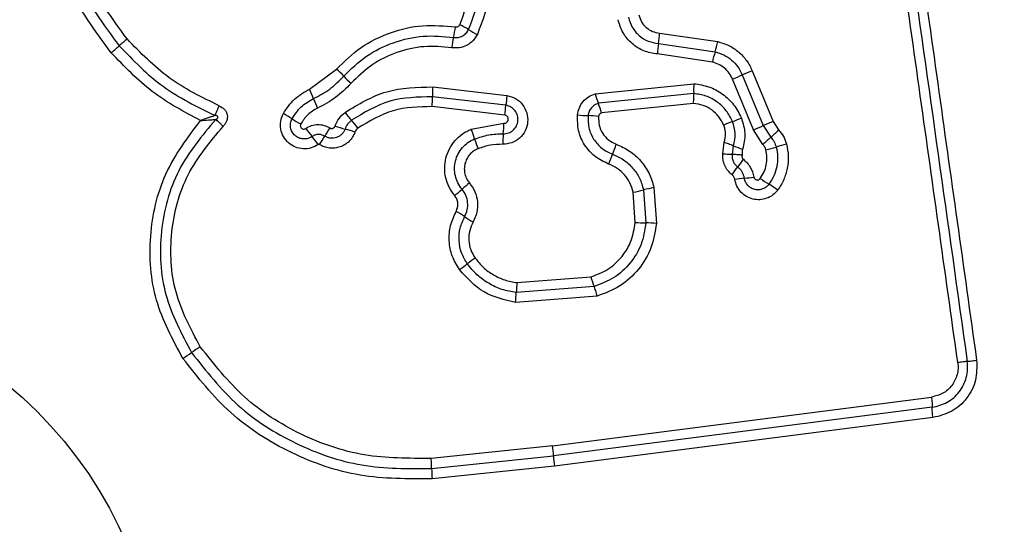
# Model space of a CAD drawing. Units: millimetres. Extents: x 19017 to 24409, y 35684 to 42985.
# Drawn here: x 22473 to 22503, y 37247 to 37263 of the extents above; entities that cross this region are included whole.
import ezdxf

# ---------------------------------------------------------------- set-up
doc = ezdxf.new("R2010")
doc.units = ezdxf.units.MM
doc.header["$LTSCALE"] = 200
doc.layers.add('OTWORY_MONTAŻOWE', color=1, linetype='Continuous')

msp = doc.modelspace()

# ---------------------------------------------------------------- linework, layer by layer
at = {"color": 7, "linetype": 'Continuous', "lineweight": 25}
for p, q in [((22492.902, 37262.13), (22494.683, 37261.867)), ((22492.869, 37261.808), (22494.6, 37261.553)), ((22494.517, 37261.24), (22492.836, 37261.488)), ((22482.181, 37260.411), (22483.007, 37261.025)), ((22495.772, 37259.166), (22495.132, 37260.718)), ((22495.434, 37260.846), (22496.075, 37259.292)), ((22495.737, 37260.973), (22496.378, 37259.419)), ((22485.957, 37260.476), (22488.229, 37260.215)), ((22490.927, 37260.266), (22493.951, 37260.577)), ((22488.194, 37259.917), (22485.947, 37260.175)), ((22493.946, 37260.276), (22491.026, 37259.976)), ((22488.159, 37259.618), (22485.937, 37259.874)), ((22493.941, 37259.974), (22491.125, 37259.685)), ((22487.133, 37259.183), (22488.134, 37259.363)), ((22496.075, 37259.292), (22496.306, 37258.936)), ((22496.378, 37259.419), (22496.546, 37259.16)), ((22496.066, 37258.713), (22495.772, 37259.166)), ((22494.836, 37258.429), (22494.883, 37258.783)), ((22495.133, 37258.413), (22495.164, 37258.676)), ((22492.728, 37257.395), (22492.805, 37256.298)), ((22492.156, 37256.328), (22492.091, 37257.253)), ((22492.409, 37257.324), (22492.48, 37256.313)), ((22488.535, 37254.483), (22490.799, 37254.66)), ((22490.994, 37254.072), (22488.489, 37253.876)), ((22490.896, 37254.366), (22488.512, 37254.18)), ((22489.625, 37249.488), (22501.225, 37250.978)), ((22501.247, 37250.664), (22489.653, 37249.174)), ((22501.269, 37250.35), (22489.68, 37248.861)), ((22489.625, 37249.488), (22485.908, 37249.101)), ((22485.922, 37248.786), (22489.653, 37249.174)), ((22489.68, 37248.861), (22485.936, 37248.471))]:
    msp.add_line(p, q, dxfattribs=at)
msp.add_circle((22464.756, 37241.45), 12.85, dxfattribs=at)
for centre, radius, start, end in [((22481.808, 37263.068), 4.902, 347.3773, 351.1641), ((22485.627, 37259.976), 2.67, 57.7317, 64.3288), ((22488.477, 37264.489), 2.667, 237.7288, 244.3167), ((22483.931, 37253.345), 11.305, 130.4401, 132.0776), ((22491.371, 37260.926), 4.897, 167.3761, 171.1566), ((22489.582, 37262.305), 3.324, 351.4042, 356.9797), ((22468.787, 37270.118), 11.294, 310.4434, 312.0782), ((22496.152, 37261.312), 3.321, 171.4024, 176.9686), ((22491.096, 37262.647), 3.671, 342.6608, 347.7357), ((22498.101, 37260.46), 3.667, 162.6593, 167.7255), ((22481.034, 37258.771), 2.996, 42.8218, 48.8002), ((22485.426, 37262.841), 2.993, 222.8193, 228.789), ((22489.513, 37274.495), 14.878, 292.1879, 293.4503), ((22501.36, 37247.185), 14.89, 112.1853, 113.4499), ((22478.981, 37258.892), 3.542, 20.254, 25.3935), ((22489.567, 37260.203), 3.62, 175.6687, 180.4336), ((22496.517, 37260.384), 2.574, 175.7195, 182.42), ((22485.623, 37261.343), 3.538, 200.2522, 205.3836), ((22482.322, 37260.148), 3.626, 355.6602, 0.4312), ((22491.681, 37259.658), 3.496, 170.8457, 175.7636), ((22493.345, 37260.932), 2.508, 195.3975, 202.4056), ((22484.702, 37260.175), 3.502, 350.8369, 355.7611), ((22488.704, 37259.018), 2.512, 15.3846, 22.4024), ((22479.849, 37256.791), 3.255, 56.4338, 61.8869), ((22483.446, 37262.212), 3.251, 236.4314, 241.8768), ((22485.753, 37261.504), 3.068, 216.0554, 221.8537), ((22490.853, 37263.936), 4.339, 263.8696, 268.1384), ((22490.571, 37255.259), 4.343, 83.8611, 88.1371), ((22490.517, 37271.381), 12.824, 291.1066, 292.4101), ((22484.716, 37261.046), 3.223, 214.8241, 220.3359), ((22493.14, 37252.623), 12.262, 147.4416, 148.8354), ((22484.207, 37262.795), 3.727, 250.5589, 255.4453), ((22481.179, 37257.407), 3.072, 36.0445, 41.8513), ((22484.331, 37259.409), 3.803, 354.4711, 359.3161), ((22499.761, 37247.433), 12.846, 111.1073, 112.4124), ((22488.064, 37278.011), 20.361, 292.246, 293.1684), ((22504.092, 37240.558), 20.377, 112.2441, 113.1682), ((22479.8, 37256.872), 3.227, 34.8138, 40.3336), ((22472.138, 37265.325), 12.282, 327.4392, 328.8347), ((22482.332, 37255.576), 3.731, 70.5494, 75.4435), ((22484.304, 37258.02), 3.058, 16.4083, 22.3476), ((22491.898, 37258.676), 3.799, 174.4695, 179.3066), ((22503.137, 37251.36), 10.201, 132.0405, 133.8799), ((22489.469, 37266.519), 10.21, 312.041, 313.8836), ((22490.168, 37259.746), 3.055, 196.4061, 202.3362), ((22487.197, 37260.259), 4.64, 336.6371, 340.644), ((22496.274, 37261.166), 2.726, 245.9554, 252.2458), ((22493.58, 37268.805), 10.572, 284.099, 285.874), ((22499.366, 37248.459), 10.581, 104.0954, 105.8735), ((22495.713, 37256.58), 4.636, 156.6359, 160.636), ((22491.379, 37260.689), 4.732, 322.2079, 325.7764), ((22499.198, 37255.37), 4.724, 142.2141, 145.7784), ((22494.875, 37263.483), 5.836, 276.1233, 279.0013), ((22507.843, 37232.952), 32.18, 130.1827, 130.7109), ((22494.596, 37248.293), 9.292, 101.5982, 103.6118), ((22496.121, 37251.867), 5.846, 96.1249, 99.0062), ((22497.64, 37259.859), 2.74, 232.8472, 239.5374), ((22494.86, 37255.133), 2.743, 52.8341, 59.5352), ((22465.83, 37281.778), 32.233, 310.1818, 310.7106), ((22490.224, 37266.347), 9.284, 281.6022, 283.6123), ((22485.144, 37253.92), 3.143, 55.3129, 60.9038), ((22488.719, 37259.086), 3.139, 235.3103, 240.8935), ((22492.567, 37261.706), 5.394, 265.6329, 269.0777), ((22492.393, 37250.915), 5.399, 85.626, 89.0767), ((22466.513, 37282.975), 34.635, 305.8001, 306.2933), ((22507.482, 37227.189), 34.579, 125.801, 126.2936), ((22491.846, 37254.083), 3.335, 173.1153, 178.3354), ((22493.434, 37255.374), 2.73, 195.158, 201.6533), ((22485.173, 37254.277), 3.34, 353.1058, 358.333), ((22442.767, 37305.28), 63.91, 303.78502, 304.07211), ((22514.413, 37199.348), 63.976, 123.78445, 124.07202), ((22486.451, 37249.051), 3.204, 2.1906, 7.8292), ((22492.851, 37249.296), 3.2, 182.1885, 187.8185), ((22489.729, 37248.802), 3.807, 180.2466, 184.9857)]:
    msp.add_arc(centre, radius, start, end, dxfattribs=at)
for points, knots in [([(22502.032, 37252.034), (22501.637, 37254.845), (22500.845, 37260.477), (22499.658, 37268.918), (22498.868, 37274.535), (22498.473, 37277.344)], [0, 0, 0, 0, 0.332578, 0.666198, 1, 1, 1, 1]), ([(22499.052, 37277.385), (22499.44, 37274.634), (22500.228, 37269.046), (22501.413, 37260.616), (22502.21, 37254.938), (22502.607, 37252.108)], [0, 0, 0, 0, 0.327374, 0.664814, 1, 1, 1, 1]), ([(22476.113, 37261.523), (22475.619, 37262.199), (22474.63, 37263.551), (22473.903, 37265.983), (22473.806, 37268.495), (22474.392, 37270.943), (22475.602, 37273.148), (22477.356, 37274.941), (22479.521, 37276.252), (22481.156, 37276.591), (22481.974, 37276.761)], [0, 0, 0, 0, 0.124978, 0.2499754, 0.3749904, 0.5000076, 0.625026, 0.7500443, 0.8750613, 1, 1, 1, 1]), ([(22482.024, 37276.472), (22481.229, 37276.307), (22479.645, 37275.977), (22477.553, 37274.706), (22475.861, 37272.975), (22474.692, 37270.846), (22474.125, 37268.479), (22474.218, 37266.052), (22474.92, 37263.7), (22475.876, 37262.391), (22476.355, 37261.736)], [0, 0, 0, 0, 0.125595, 0.250386, 0.375055, 0.499954, 0.624961, 0.749922, 0.874683, 1, 1, 1, 1]), ([(22476.598, 37261.949), (22476.137, 37262.58), (22475.214, 37263.843), (22474.534, 37266.115), (22474.445, 37268.461), (22474.992, 37270.748), (22476.123, 37272.807), (22477.762, 37274.481), (22479.784, 37275.706), (22481.311, 37276.023), (22482.075, 37276.182)], [0, 0, 0, 0, 0.124943, 0.249959, 0.374979, 0.500001, 0.625025, 0.750048, 0.875069, 1, 1, 1, 1]), ([(22487.053, 37262.234), (22487.202, 37262.626), (22487.502, 37263.409), (22487.377, 37264.24), (22487.314, 37264.655)], [0, 0, 0, 0, 0.500257, 1, 1, 1, 1]), ([(22487.605, 37264.715), (22487.673, 37264.263), (22487.808, 37263.361), (22487.483, 37262.51), (22487.321, 37262.086)], [0, 0, 0, 0, 0.501069, 1, 1, 1, 1]), ([(22486.784, 37262.383), (22486.921, 37262.741), (22487.194, 37263.456), (22487.08, 37264.215), (22487.023, 37264.595)], [0, 0, 0, 0, 0.49997, 1, 1, 1, 1]), ([(22492.836, 37261.488), (22492.694, 37261.51), (22492.411, 37261.556), (22492.044, 37261.793), (22491.758, 37262.125), (22491.674, 37262.4), (22491.631, 37262.538)], [0, 0, 0, 0, 0.2501391, 0.4999443, 0.7498156, 1, 1, 1, 1]), ([(22491.949, 37262.61), (22491.982, 37262.505), (22492.046, 37262.295), (22492.264, 37262.041), (22492.545, 37261.861), (22492.761, 37261.826), (22492.869, 37261.808)], [0, 0, 0, 0, 0.249978, 0.500154, 0.750283, 1, 1, 1, 1]), ([(22492.268, 37262.682), (22492.29, 37262.609), (22492.335, 37262.465), (22492.485, 37262.29), (22492.678, 37262.166), (22492.827, 37262.142), (22492.902, 37262.13)], [0, 0, 0, 0, 0.249881, 0.499912, 0.74995, 1, 1, 1, 1]), ([(22483.007, 37261.025), (22483.249, 37261.26), (22483.732, 37261.73), (22484.65, 37262.173), (22485.643, 37262.407), (22486.316, 37262.345), (22486.652, 37262.315)], [0, 0, 0, 0, 0.249922, 0.499981, 0.750038, 1, 1, 1, 1]), ([(22486.592, 37261.996), (22486.639, 37261.993), (22486.733, 37261.987), (22486.865, 37262.034), (22486.98, 37262.115), (22487.028, 37262.194), (22487.053, 37262.234)], [0, 0, 0, 0, 0.253651, 0.501873, 0.749375, 1, 1, 1, 1]), ([(22486.652, 37262.315), (22486.666, 37262.314), (22486.693, 37262.313), (22486.73, 37262.326), (22486.763, 37262.348), (22486.777, 37262.371), (22486.784, 37262.383)], [0, 0, 0, 0, 0.260953, 0.50253, 0.736339, 1, 1, 1, 1]), ([(22479.417, 37259.901), (22478.887, 37260.16), (22477.828, 37260.678), (22477.008, 37261.525), (22476.598, 37261.949)], [0, 0, 0, 0, 0.500024, 1, 1, 1, 1]), ([(22483.231, 37260.807), (22483.454, 37261.024), (22483.9, 37261.457), (22484.746, 37261.866), (22485.662, 37262.081), (22486.282, 37262.025), (22486.592, 37261.996)], [0, 0, 0, 0, 0.249805, 0.500115, 0.750391, 1, 1, 1, 1]), ([(22487.321, 37262.086), (22487.279, 37262.018), (22487.197, 37261.882), (22486.999, 37261.742), (22486.771, 37261.662), (22486.611, 37261.673), (22486.532, 37261.679)], [0, 0, 0, 0, 0.2497293, 0.5000281, 0.7502531, 1, 1, 1, 1]), ([(22476.355, 37261.736), (22476.783, 37261.294), (22477.636, 37260.412), (22478.739, 37259.873), (22479.29, 37259.604)], [0, 0, 0, 0, 0.500513, 1, 1, 1, 1]), ([(22486.532, 37261.679), (22486.249, 37261.705), (22485.681, 37261.757), (22484.843, 37261.56), (22484.067, 37261.185), (22483.659, 37260.788), (22483.455, 37260.59)], [0, 0, 0, 0, 0.248984, 0.49971, 0.750117, 1, 1, 1, 1]), ([(22494.683, 37261.867), (22494.797, 37261.832), (22495.026, 37261.762), (22495.327, 37261.559), (22495.532, 37261.338), (22495.663, 37261.137), (22495.712, 37261.028), (22495.737, 37260.973)], [0, 0, 0, 0, 0.249829, 0.499736, 0.749641, 0.874822, 1, 1, 1, 1]), ([(22478.845, 37259.448), (22478.333, 37259.722), (22477.313, 37260.269), (22476.513, 37261.106), (22476.113, 37261.523)], [0, 0, 0, 0, 0.500986, 1, 1, 1, 1]), ([(22494.6, 37261.553), (22494.691, 37261.525), (22494.872, 37261.47), (22495.11, 37261.308), (22495.307, 37261.101), (22495.392, 37260.931), (22495.434, 37260.846)], [0, 0, 0, 0, 0.2508403, 0.5005926, 0.7502364, 1, 1, 1, 1]), ([(22495.132, 37260.718), (22495.101, 37260.781), (22495.039, 37260.907), (22494.892, 37261.059), (22494.718, 37261.179), (22494.584, 37261.22), (22494.517, 37261.24)], [0, 0, 0, 0, 0.250195, 0.499599, 0.750295, 1, 1, 1, 1]), ([(22482.304, 37260.119), (22482.476, 37260.209), (22482.821, 37260.391), (22483.094, 37260.668), (22483.231, 37260.807)], [0, 0, 0, 0, 0.498955, 1, 1, 1, 1]), ([(22481.383, 37259.662), (22481.486, 37259.819), (22481.692, 37260.133), (22482.018, 37260.318), (22482.181, 37260.411)], [0, 0, 0, 0, 0.499926, 1, 1, 1, 1]), ([(22483.455, 37260.59), (22483.303, 37260.436), (22483, 37260.129), (22482.618, 37259.927), (22482.427, 37259.827)], [0, 0, 0, 0, 0.500309, 1, 1, 1, 1]), ([(22483.272, 37259.698), (22483.685, 37259.949), (22484.51, 37260.448), (22485.476, 37260.467), (22485.957, 37260.476)], [0, 0, 0, 0, 0.500911, 1, 1, 1, 1]), ([(22493.951, 37260.577), (22494.106, 37260.553), (22494.418, 37260.505), (22494.838, 37260.275), (22495.189, 37259.948), (22495.334, 37259.666), (22495.406, 37259.525)], [0, 0, 0, 0, 0.249985, 0.49946, 0.749865, 1, 1, 1, 1]), ([(22481.649, 37259.503), (22481.734, 37259.632), (22481.903, 37259.89), (22482.17, 37260.042), (22482.304, 37260.119)], [0, 0, 0, 0, 0.5004196, 1, 1, 1, 1]), ([(22485.947, 37260.175), (22485.501, 37260.167), (22484.609, 37260.149), (22483.848, 37259.687), (22483.467, 37259.457)], [0, 0, 0, 0, 0.500751, 1, 1, 1, 1]), ([(22488.229, 37260.215), (22488.32, 37260.189), (22488.503, 37260.139), (22488.719, 37259.944), (22488.849, 37259.689), (22488.88, 37259.403), (22488.8, 37259.128), (22488.628, 37258.9), (22488.381, 37258.748), (22488.193, 37258.731), (22488.099, 37258.722)], [0, 0, 0, 0, 0.125066, 0.250054, 0.375063, 0.499947, 0.624799, 0.749876, 0.874902, 1, 1, 1, 1]), ([(22490.389, 37259.622), (22490.403, 37259.696), (22490.431, 37259.842), (22490.551, 37260.034), (22490.718, 37260.186), (22490.857, 37260.239), (22490.927, 37260.266)], [0, 0, 0, 0, 0.2503204, 0.4999146, 0.7497786, 1, 1, 1, 1]), ([(22493.941, 37259.974), (22493.942, 37260.003), (22493.946, 37260.063), (22493.948, 37260.146), (22493.948, 37260.22), (22493.947, 37260.257), (22493.946, 37260.276)], [0, 0, 0, 0, 0.246832, 0.5, 0.753168, 1, 1, 1, 1]), ([(22495.135, 37259.417), (22495.076, 37259.532), (22494.959, 37259.763), (22494.671, 37260.029), (22494.328, 37260.218), (22494.073, 37260.257), (22493.946, 37260.276)], [0, 0, 0, 0, 0.249333, 0.499737, 0.75001, 1, 1, 1, 1]), ([(22479.29, 37259.604), (22479.299, 37259.624), (22479.316, 37259.663), (22479.348, 37259.738), (22479.382, 37259.818), (22479.405, 37259.874), (22479.417, 37259.901)], [0, 0, 0, 0, 0.246833, 0.500001, 0.753168, 1, 1, 1, 1]), ([(22479.417, 37259.901), (22479.474, 37259.87), (22479.561, 37259.822), (22479.635, 37259.714), (22479.666, 37259.622), (22479.671, 37259.524), (22479.648, 37259.429), (22479.603, 37259.342), (22479.559, 37259.294), (22479.537, 37259.27)], [0, 0, 0, 0, 0.248666, 0.37486, 0.499134, 0.622948, 0.749562, 0.874752, 1, 1, 1, 1]), ([(22482.427, 37259.827), (22482.322, 37259.767), (22482.112, 37259.648), (22481.98, 37259.446), (22481.914, 37259.345)], [0, 0, 0, 0, 0.501426, 1, 1, 1, 1]), ([(22485.937, 37259.874), (22485.528, 37259.866), (22484.711, 37259.85), (22484.012, 37259.427), (22483.663, 37259.215)], [0, 0, 0, 0, 0.49994, 1, 1, 1, 1]), ([(22488.116, 37259.042), (22488.171, 37259.047), (22488.28, 37259.057), (22488.423, 37259.144), (22488.525, 37259.274), (22488.574, 37259.435), (22488.559, 37259.603), (22488.484, 37259.755), (22488.356, 37259.871), (22488.248, 37259.902), (22488.194, 37259.917)], [0, 0, 0, 0, 0.1240127, 0.2472828, 0.3708144, 0.4949574, 0.6206648, 0.7472265, 0.8738523, 1, 1, 1, 1]), ([(22491.026, 37259.976), (22490.985, 37259.96), (22490.904, 37259.929), (22490.808, 37259.841), (22490.736, 37259.73), (22490.72, 37259.643), (22490.712, 37259.6)], [0, 0, 0, 0, 0.249531, 0.497001, 0.745698, 1, 1, 1, 1]), ([(22494.863, 37259.309), (22494.817, 37259.398), (22494.726, 37259.577), (22494.503, 37259.784), (22494.237, 37259.93), (22494.039, 37259.959), (22493.941, 37259.974)], [0, 0, 0, 0, 0.250187, 0.50015, 0.751553, 1, 1, 1, 1]), ([(22479.29, 37259.604), (22479.257, 37259.592), (22479.19, 37259.567), (22479.041, 37259.515), (22478.923, 37259.475), (22478.845, 37259.448)], [0, 0, 0, 0, 0.250906, 0.501651, 1, 1, 1, 1]), ([(22479.311, 37259.485), (22479.331, 37259.496), (22479.358, 37259.511), (22479.377, 37259.539), (22479.38, 37259.552), (22479.379, 37259.561), (22479.376, 37259.57), (22479.369, 37259.581), (22479.352, 37259.592), (22479.325, 37259.601), (22479.303, 37259.603), (22479.29, 37259.604)], [0, 0, 0, 0, 0.320994, 0.422226, 0.46395, 0.502478, 0.540908, 0.582411, 0.682623, 0.817829, 1, 1, 1, 1]), ([(22482.449, 37258.714), (22482.378, 37258.673), (22482.236, 37258.593), (22481.986, 37258.568), (22481.744, 37258.622), (22481.531, 37258.755), (22481.375, 37258.95), (22481.293, 37259.184), (22481.287, 37259.435), (22481.351, 37259.586), (22481.383, 37259.662)], [0, 0, 0, 0, 0.124712, 0.249501, 0.37473, 0.499961, 0.625191, 0.750421, 0.87521, 1, 1, 1, 1]), ([(22482.26, 37258.96), (22482.219, 37258.937), (22482.137, 37258.89), (22481.993, 37258.877), (22481.855, 37258.908), (22481.734, 37258.983), (22481.644, 37259.095), (22481.597, 37259.229), (22481.594, 37259.373), (22481.631, 37259.46), (22481.649, 37259.503)], [0, 0, 0, 0, 0.125349, 0.250542, 0.375421, 0.50017, 0.624867, 0.749718, 0.874805, 1, 1, 1, 1]), ([(22482.966, 37259.28), (22483.001, 37259.362), (22483.072, 37259.524), (22483.205, 37259.64), (22483.272, 37259.698)], [0, 0, 0, 0, 0.500593, 1, 1, 1, 1]), ([(22488.134, 37259.363), (22488.15, 37259.365), (22488.182, 37259.367), (22488.224, 37259.394), (22488.255, 37259.431), (22488.268, 37259.479), (22488.265, 37259.528), (22488.243, 37259.571), (22488.206, 37259.604), (22488.175, 37259.613), (22488.159, 37259.618)], [0, 0, 0, 0, 0.124606, 0.249454, 0.37515, 0.50004, 0.625862, 0.75072, 0.870375, 1, 1, 1, 1]), ([(22491.34, 37258.117), (22491.195, 37258.186), (22490.905, 37258.324), (22490.586, 37258.695), (22490.389, 37259.142), (22490.389, 37259.462), (22490.389, 37259.622)], [0, 0, 0, 0, 0.250105, 0.500398, 0.750433, 1, 1, 1, 1]), ([(22490.712, 37259.6), (22490.712, 37259.474), (22490.712, 37259.223), (22490.866, 37258.872), (22491.116, 37258.581), (22491.344, 37258.473), (22491.457, 37258.419)], [0, 0, 0, 0, 0.249648, 0.499711, 0.749976, 1, 1, 1, 1]), ([(22491.125, 37259.685), (22491.114, 37259.68), (22491.09, 37259.671), (22491.063, 37259.646), (22491.042, 37259.614), (22491.037, 37259.589), (22491.035, 37259.577)], [0, 0, 0, 0, 0.249965, 0.500006, 0.750012, 1, 1, 1, 1]), ([(22491.035, 37259.577), (22491.035, 37259.486), (22491.035, 37259.303), (22491.147, 37259.049), (22491.328, 37258.838), (22491.493, 37258.76), (22491.576, 37258.721)], [0, 0, 0, 0, 0.249888, 0.499923, 0.749958, 1, 1, 1, 1]), ([(22495.406, 37259.525), (22495.454, 37259.367), (22495.551, 37259.052), (22495.479, 37258.73), (22495.443, 37258.569)], [0, 0, 0, 0, 0.500339, 1, 1, 1, 1]), ([(22478.306, 37252.163), (22477.993, 37252.744), (22477.367, 37253.907), (22477.222, 37255.91), (22477.662, 37257.866), (22478.45, 37258.921), (22478.845, 37259.448)], [0, 0, 0, 0, 0.249924, 0.499981, 0.750047, 1, 1, 1, 1]), ([(22479.311, 37259.485), (22478.893, 37258.984), (22478.056, 37257.983), (22477.551, 37256.06), (22477.649, 37254.073), (22478.264, 37252.919), (22478.572, 37252.341)], [0, 0, 0, 0, 0.250185, 0.500224, 0.749886, 1, 1, 1, 1]), ([(22478.838, 37252.521), (22478.547, 37253.066), (22477.966, 37254.157), (22477.874, 37256.036), (22478.352, 37257.852), (22479.142, 37258.798), (22479.537, 37259.27)], [0, 0, 0, 0, 0.249939, 0.5, 0.75007, 1, 1, 1, 1]), ([(22478.845, 37259.448), (22478.927, 37259.454), (22479.05, 37259.462), (22479.207, 37259.474), (22479.276, 37259.481), (22479.311, 37259.485)], [0, 0, 0, 0, 0.498366, 0.7491, 1, 1, 1, 1]), ([(22479.537, 37259.27), (22479.517, 37259.291), (22479.475, 37259.334), (22479.413, 37259.393), (22479.357, 37259.446), (22479.326, 37259.472), (22479.311, 37259.485)], [0, 0, 0, 0, 0.246832, 0.499999, 0.753167, 1, 1, 1, 1]), ([(22481.914, 37259.345), (22481.909, 37259.334), (22481.9, 37259.311), (22481.901, 37259.274), (22481.912, 37259.24), (22481.935, 37259.211), (22481.967, 37259.191), (22482.002, 37259.184), (22482.039, 37259.188), (22482.06, 37259.2), (22482.071, 37259.206)], [0, 0, 0, 0, 0.125265, 0.250139, 0.375213, 0.500307, 0.624782, 0.750113, 0.874727, 1, 1, 1, 1]), ([(22482.071, 37259.206), (22482.127, 37259.239), (22482.239, 37259.304), (22482.434, 37259.335), (22482.631, 37259.313), (22482.746, 37259.253), (22482.804, 37259.223)], [0, 0, 0, 0, 0.250236, 0.500006, 0.749951, 1, 1, 1, 1]), ([(22482.804, 37259.223), (22482.812, 37259.218), (22482.826, 37259.21), (22482.85, 37259.205), (22482.875, 37259.205), (22482.899, 37259.212), (22482.922, 37259.222), (22482.941, 37259.238), (22482.957, 37259.257), (22482.963, 37259.272), (22482.966, 37259.28)], [0, 0, 0, 0, 0.128046, 0.249408, 0.371021, 0.499805, 0.628065, 0.749801, 0.871591, 1, 1, 1, 1]), ([(22483.467, 37259.457), (22483.424, 37259.42), (22483.338, 37259.345), (22483.293, 37259.24), (22483.27, 37259.187)], [0, 0, 0, 0, 0.498914, 1, 1, 1, 1]), ([(22483.663, 37259.215), (22483.644, 37259.198), (22483.604, 37259.165), (22483.585, 37259.118), (22483.575, 37259.094)], [0, 0, 0, 0, 0.5000049, 1, 1, 1, 1]), ([(22494.883, 37258.783), (22494.902, 37258.871), (22494.93, 37259.003), (22494.908, 37259.182), (22494.878, 37259.266), (22494.863, 37259.309)], [0, 0, 0, 0, 0.498838, 0.749423, 1, 1, 1, 1]), ([(22495.164, 37258.676), (22495.192, 37258.801), (22495.248, 37259.05), (22495.172, 37259.295), (22495.135, 37259.417)], [0, 0, 0, 0, 0.499874, 1, 1, 1, 1]), ([(22482.647, 37258.969), (22482.615, 37258.986), (22482.553, 37259.018), (22482.449, 37259.027), (22482.347, 37259.011), (22482.289, 37258.977), (22482.26, 37258.96)], [0, 0, 0, 0, 0.258425, 0.508469, 0.754964, 1, 1, 1, 1]), ([(22483.575, 37259.094), (22483.553, 37259.043), (22483.511, 37258.941), (22483.405, 37258.812), (22483.277, 37258.707), (22483.126, 37258.636), (22482.964, 37258.598), (22482.798, 37258.599), (22482.635, 37258.635), (22482.537, 37258.689), (22482.489, 37258.715)], [0, 0, 0, 0, 0.124901, 0.249802, 0.375348, 0.499999, 0.625454, 0.750203, 0.875102, 1, 1, 1, 1]), ([(22483.27, 37259.187), (22483.258, 37259.158), (22483.233, 37259.099), (22483.172, 37259.025), (22483.098, 37258.965), (22483.012, 37258.924), (22482.919, 37258.903), (22482.824, 37258.903), (22482.73, 37258.924), (22482.675, 37258.954), (22482.647, 37258.969)], [0, 0, 0, 0, 0.1256551, 0.2507709, 0.3763501, 0.5011893, 0.6260354, 0.750699, 0.8754066, 1, 1, 1, 1]), ([(22486.627, 37257.152), (22486.567, 37257.234), (22486.446, 37257.399), (22486.345, 37257.691), (22486.309, 37257.996), (22486.349, 37258.301), (22486.457, 37258.589), (22486.631, 37258.842), (22486.822, 37259.013), (22486.993, 37259.121), (22487.086, 37259.162), (22487.133, 37259.183)], [0, 0, 0, 0, 0.124811, 0.249662, 0.374529, 0.499873, 0.624317, 0.75007, 0.874926, 0.937463, 1, 1, 1, 1]), ([(22487.238, 37258.884), (22487.38, 37258.932), (22487.665, 37259.03), (22487.966, 37259.038), (22488.116, 37259.042)], [0, 0, 0, 0, 0.501107, 1, 1, 1, 1]), ([(22496.306, 37258.936), (22496.343, 37258.891), (22496.418, 37258.802), (22496.454, 37258.692), (22496.472, 37258.636)], [0, 0, 0, 0, 0.501303, 1, 1, 1, 1]), ([(22496.546, 37259.16), (22496.6, 37259.095), (22496.68, 37258.996), (22496.753, 37258.843), (22496.777, 37258.762), (22496.789, 37258.721)], [0, 0, 0, 0, 0.499606, 0.749803, 1, 1, 1, 1]), ([(22482.489, 37258.715), (22482.486, 37258.717), (22482.479, 37258.719), (22482.469, 37258.721), (22482.459, 37258.719), (22482.453, 37258.716), (22482.449, 37258.714)], [0, 0, 0, 0, 0.257501, 0.498159, 0.739789, 1, 1, 1, 1]), ([(22486.853, 37257.345), (22486.807, 37257.408), (22486.716, 37257.533), (22486.639, 37257.754), (22486.614, 37257.985), (22486.643, 37258.216), (22486.726, 37258.433), (22486.857, 37258.624), (22487.029, 37258.783), (22487.168, 37258.85), (22487.238, 37258.884)], [0, 0, 0, 0, 0.125252, 0.249816, 0.3746, 0.499732, 0.624395, 0.749579, 0.874686, 1, 1, 1, 1]), ([(22488.099, 37258.722), (22487.969, 37258.719), (22487.71, 37258.712), (22487.465, 37258.627), (22487.343, 37258.586)], [0, 0, 0, 0, 0.5015049, 1, 1, 1, 1]), ([(22491.576, 37258.721), (22491.715, 37258.658), (22491.994, 37258.532), (22492.338, 37258.22), (22492.551, 37257.899), (22492.672, 37257.618), (22492.709, 37257.469), (22492.728, 37257.395)], [0, 0, 0, 0, 0.24978, 0.499683, 0.749584, 0.874793, 1, 1, 1, 1]), ([(22494.883, 37258.783), (22494.911, 37258.774), (22494.967, 37258.755), (22495.045, 37258.726), (22495.113, 37258.699), (22495.147, 37258.684), (22495.164, 37258.676)], [0, 0, 0, 0, 0.246832, 0.5, 0.753168, 1, 1, 1, 1]), ([(22496.155, 37258.552), (22496.146, 37258.582), (22496.126, 37258.641), (22496.086, 37258.689), (22496.066, 37258.713)], [0, 0, 0, 0, 0.5003333, 1, 1, 1, 1]), ([(22496.472, 37258.636), (22496.49, 37258.538), (22496.528, 37258.34), (22496.499, 37258.039), (22496.412, 37257.75), (22496.304, 37257.581), (22496.25, 37257.497)], [0, 0, 0, 0, 0.2507, 0.499972, 0.749893, 1, 1, 1, 1]), ([(22496.789, 37258.721), (22496.812, 37258.6), (22496.858, 37258.357), (22496.823, 37257.985), (22496.731, 37257.691), (22496.621, 37257.471), (22496.552, 37257.369), (22496.517, 37257.319)], [0, 0, 0, 0, 0.249847, 0.499767, 0.74969, 0.874846, 1, 1, 1, 1]), ([(22487.343, 37258.586), (22487.295, 37258.563), (22487.2, 37258.518), (22487.084, 37258.409), (22486.993, 37258.279), (22486.937, 37258.131), (22486.916, 37257.974), (22486.934, 37257.817), (22486.985, 37257.665), (22487.048, 37257.58), (22487.079, 37257.538)], [0, 0, 0, 0, 0.125127, 0.250218, 0.375273, 0.500202, 0.625044, 0.749839, 0.874707, 1, 1, 1, 1]), ([(22491.457, 37258.419), (22491.573, 37258.367), (22491.804, 37258.263), (22492.086, 37258.004), (22492.303, 37257.689), (22492.374, 37257.445), (22492.409, 37257.324)], [0, 0, 0, 0, 0.250204, 0.500069, 0.749876, 1, 1, 1, 1]), ([(22495.119, 37257.789), (22495.073, 37257.829), (22494.983, 37257.911), (22494.89, 37258.071), (22494.834, 37258.247), (22494.836, 37258.369), (22494.836, 37258.429)], [0, 0, 0, 0, 0.249802, 0.499253, 0.751617, 1, 1, 1, 1]), ([(22494.836, 37258.429), (22494.865, 37258.428), (22494.925, 37258.425), (22495.007, 37258.422), (22495.079, 37258.418), (22495.115, 37258.414), (22495.133, 37258.413)], [0, 0, 0, 0, 0.247056, 0.500258, 0.753332, 1, 1, 1, 1]), ([(22495.292, 37258.027), (22495.265, 37258.052), (22495.211, 37258.101), (22495.157, 37258.197), (22495.127, 37258.303), (22495.131, 37258.376), (22495.133, 37258.413)], [0, 0, 0, 0, 0.250441, 0.499724, 0.749455, 1, 1, 1, 1]), ([(22495.431, 37258.388), (22495.409, 37258.39), (22495.349, 37258.397), (22495.269, 37258.402), (22495.19, 37258.408), (22495.153, 37258.411), (22495.133, 37258.413)], [0, 0, 0, 0, 0.19231, 0.499626, 0.719829, 1, 1, 1, 1]), ([(22495.431, 37258.388), (22495.428, 37258.377), (22495.421, 37258.355), (22495.426, 37258.321), (22495.439, 37258.288), (22495.456, 37258.273), (22495.465, 37258.265)], [0, 0, 0, 0, 0.250977, 0.500122, 0.749582, 1, 1, 1, 1]), ([(22495.443, 37258.569), (22495.435, 37258.54), (22495.42, 37258.48), (22495.428, 37258.419), (22495.431, 37258.388)], [0, 0, 0, 0, 0.500813, 1, 1, 1, 1]), ([(22495.985, 37257.675), (22496.026, 37257.74), (22496.11, 37257.869), (22496.176, 37258.092), (22496.199, 37258.324), (22496.17, 37258.476), (22496.155, 37258.552)], [0, 0, 0, 0, 0.2501544, 0.4998029, 0.7501824, 1, 1, 1, 1]), ([(22492.091, 37257.253), (22492.064, 37257.349), (22492.009, 37257.542), (22491.835, 37257.79), (22491.613, 37257.996), (22491.431, 37258.077), (22491.34, 37258.117)], [0, 0, 0, 0, 0.250712, 0.500085, 0.75105, 1, 1, 1, 1]), ([(22495.497, 37257.68), (22495.49, 37257.714), (22495.475, 37257.781), (22495.43, 37257.875), (22495.37, 37257.959), (22495.318, 37258.005), (22495.292, 37258.027)], [0, 0, 0, 0, 0.250236, 0.499554, 0.749083, 1, 1, 1, 1]), ([(22495.465, 37258.265), (22495.544, 37258.189), (22495.704, 37258.038), (22495.76, 37257.825), (22495.788, 37257.719)], [0, 0, 0, 0, 0.499742, 1, 1, 1, 1]), ([(22495.206, 37257.642), (22495.198, 37257.67), (22495.183, 37257.728), (22495.14, 37257.768), (22495.119, 37257.789)], [0, 0, 0, 0, 0.500024, 1, 1, 1, 1]), ([(22495.788, 37257.719), (22495.79, 37257.708), (22495.795, 37257.687), (22495.815, 37257.661), (22495.841, 37257.641), (22495.871, 37257.63), (22495.904, 37257.628), (22495.935, 37257.636), (22495.964, 37257.651), (22495.978, 37257.667), (22495.985, 37257.675)], [0, 0, 0, 0, 0.124713, 0.249771, 0.373744, 0.499555, 0.624031, 0.749867, 0.875026, 1, 1, 1, 1]), ([(22487.079, 37257.538), (22487.141, 37257.45), (22487.264, 37257.275), (22487.337, 37256.959), (22487.324, 37256.635), (22487.236, 37256.44), (22487.192, 37256.343)], [0, 0, 0, 0, 0.249924, 0.499808, 0.750128, 1, 1, 1, 1]), ([(22496.517, 37257.319), (22496.47, 37257.265), (22496.375, 37257.158), (22496.182, 37257.056), (22495.97, 37257.013), (22495.754, 37257.032), (22495.552, 37257.115), (22495.383, 37257.252), (22495.258, 37257.432), (22495.223, 37257.572), (22495.206, 37257.642)], [0, 0, 0, 0, 0.124782, 0.249625, 0.374802, 0.499979, 0.625156, 0.750333, 0.875167, 1, 1, 1, 1]), ([(22496.25, 37257.497), (22496.223, 37257.466), (22496.168, 37257.404), (22496.057, 37257.346), (22495.935, 37257.321), (22495.811, 37257.332), (22495.695, 37257.379), (22495.599, 37257.457), (22495.527, 37257.56), (22495.507, 37257.64), (22495.497, 37257.68)], [0, 0, 0, 0, 0.125586, 0.251081, 0.376781, 0.501987, 0.626796, 0.751471, 0.875635, 1, 1, 1, 1]), ([(22486.673, 37256.667), (22486.69, 37256.708), (22486.725, 37256.788), (22486.732, 37256.917), (22486.701, 37257.043), (22486.652, 37257.115), (22486.627, 37257.152)], [0, 0, 0, 0, 0.261006, 0.500304, 0.739478, 1, 1, 1, 1]), ([(22486.933, 37256.505), (22486.964, 37256.573), (22487.025, 37256.709), (22487.035, 37256.937), (22486.984, 37257.159), (22486.897, 37257.283), (22486.853, 37257.345)], [0, 0, 0, 0, 0.249042, 0.498333, 0.748522, 1, 1, 1, 1]), ([(22486.773, 37254.884), (22486.691, 37255.019), (22486.528, 37255.29), (22486.442, 37255.76), (22486.476, 37256.237), (22486.607, 37256.524), (22486.673, 37256.667)], [0, 0, 0, 0, 0.249878, 0.499915, 0.749955, 1, 1, 1, 1]), ([(22487.014, 37255.059), (22486.947, 37255.169), (22486.815, 37255.389), (22486.746, 37255.771), (22486.773, 37256.157), (22486.88, 37256.389), (22486.933, 37256.505)], [0, 0, 0, 0, 0.250551, 0.500427, 0.749916, 1, 1, 1, 1]), ([(22487.192, 37256.343), (22487.151, 37256.254), (22487.069, 37256.076), (22487.049, 37255.78), (22487.102, 37255.487), (22487.203, 37255.319), (22487.254, 37255.234)], [0, 0, 0, 0, 0.250164, 0.500325, 0.749892, 1, 1, 1, 1]), ([(22490.799, 37254.66), (22490.978, 37254.728), (22491.337, 37254.863), (22491.762, 37255.261), (22492.066, 37255.758), (22492.126, 37256.138), (22492.156, 37256.328)], [0, 0, 0, 0, 0.2501609, 0.500176, 0.75014, 1, 1, 1, 1]), ([(22492.48, 37256.313), (22492.445, 37256.09), (22492.375, 37255.646), (22492.02, 37255.067), (22491.524, 37254.603), (22491.106, 37254.445), (22490.896, 37254.366)], [0, 0, 0, 0, 0.250759, 0.500438, 0.750128, 1, 1, 1, 1]), ([(22492.805, 37256.298), (22492.765, 37256.044), (22492.685, 37255.537), (22492.28, 37254.874), (22491.712, 37254.343), (22491.234, 37254.162), (22490.994, 37254.072)], [0, 0, 0, 0, 0.2498725, 0.4999567, 0.7500455, 1, 1, 1, 1]), ([(22488.512, 37254.18), (22488.364, 37254.206), (22488.07, 37254.258), (22487.663, 37254.451), (22487.297, 37254.712), (22487.108, 37254.944), (22487.014, 37255.059)], [0, 0, 0, 0, 0.251204, 0.500448, 0.750629, 1, 1, 1, 1]), ([(22487.254, 37255.234), (22487.334, 37255.136), (22487.496, 37254.937), (22487.809, 37254.715), (22488.157, 37254.549), (22488.408, 37254.505), (22488.535, 37254.483)], [0, 0, 0, 0, 0.2483903, 0.5002639, 0.7485683, 1, 1, 1, 1]), ([(22488.489, 37253.876), (22488.15, 37253.954), (22487.473, 37254.108), (22487.006, 37254.625), (22486.773, 37254.884)], [0, 0, 0, 0, 0.499971, 1, 1, 1, 1]), ([(22490.994, 37254.072), (22490.986, 37254.1), (22490.97, 37254.158), (22490.944, 37254.239), (22490.919, 37254.311), (22490.904, 37254.348), (22490.896, 37254.366)], [0, 0, 0, 0, 0.2468324, 0.5, 0.7531676, 1, 1, 1, 1]), ([(22478.572, 37252.341), (22479.017, 37251.776), (22479.903, 37250.65), (22481.732, 37249.49), (22483.775, 37248.779), (22485.205, 37248.784), (22485.922, 37248.786)], [0, 0, 0, 0, 0.250878, 0.499929, 0.749184, 1, 1, 1, 1]), ([(22485.908, 37249.101), (22485.22, 37249.099), (22483.845, 37249.094), (22481.877, 37249.778), (22480.117, 37250.896), (22479.264, 37251.979), (22478.838, 37252.521)], [0, 0, 0, 0, 0.249954, 0.500029, 0.750101, 1, 1, 1, 1]), ([(22485.936, 37248.471), (22485.196, 37248.469), (22483.715, 37248.464), (22481.59, 37249.2), (22479.688, 37250.406), (22478.766, 37251.578), (22478.306, 37252.163)], [0, 0, 0, 0, 0.249553, 0.498766, 0.750241, 1, 1, 1, 1]), ([(22502.032, 37252.034), (22502.037, 37251.972), (22502.047, 37251.849), (22502.004, 37251.604), (22501.868, 37251.322), (22501.585, 37251.067), (22501.345, 37251.008), (22501.225, 37250.978)], [0, 0, 0, 0, 0.125056, 0.251652, 0.500697, 0.750232, 1, 1, 1, 1]), ([(22501.247, 37250.664), (22501.406, 37250.703), (22501.725, 37250.782), (22502.1, 37251.121), (22502.284, 37251.495), (22502.34, 37251.822), (22502.327, 37251.988), (22502.32, 37252.071)], [0, 0, 0, 0, 0.248954, 0.498011, 0.747612, 0.873403, 1, 1, 1, 1]), ([(22502.607, 37252.108), (22502.612, 37251.901), (22502.622, 37251.486), (22502.332, 37250.924), (22501.868, 37250.498), (22501.469, 37250.399), (22501.269, 37250.35)], [0, 0, 0, 0, 0.249981, 0.500457, 0.749774, 1, 1, 1, 1]), ([(22502.32, 37252.071), (22502.303, 37252.069), (22502.269, 37252.065), (22502.199, 37252.056), (22502.119, 37252.046), (22502.061, 37252.038), (22502.032, 37252.034)], [0, 0, 0, 0, 0.246832, 0.5, 0.753168, 1, 1, 1, 1]), ([(22502.32, 37252.071), (22502.337, 37252.073), (22502.372, 37252.077), (22502.444, 37252.086), (22502.523, 37252.096), (22502.579, 37252.104), (22502.607, 37252.108)], [0, 0, 0, 0, 0.256012, 0.512222, 0.762092, 1, 1, 1, 1]), ([(22501.225, 37250.978), (22501.229, 37250.949), (22501.236, 37250.89), (22501.243, 37250.804), (22501.247, 37250.726), (22501.247, 37250.684), (22501.247, 37250.664)], [0, 0, 0, 0, 0.246832, 0.5, 0.753168, 1, 1, 1, 1]), ([(22501.269, 37250.35), (22501.265, 37250.378), (22501.258, 37250.436), (22501.251, 37250.52), (22501.247, 37250.6), (22501.247, 37250.643), (22501.247, 37250.664)], [0, 0, 0, 0, 0.237908, 0.487777, 0.743988, 1, 1, 1, 1]), ([(22485.922, 37248.786), (22485.922, 37248.806), (22485.922, 37248.848), (22485.919, 37248.926), (22485.914, 37249.012), (22485.91, 37249.072), (22485.908, 37249.101)], [0, 0, 0, 0, 0.246832, 0.5, 0.753168, 1, 1, 1, 1])]:
    msp.add_open_spline(points, degree=3, knots=knots, dxfattribs=at)
msp.add_open_spline([(22498.763, 37277.365), (22499.355, 37273.158), (22500.538, 37264.744), (22501.726, 37256.295), (22502.32, 37252.071)], degree=3, dxfattribs=at)
at = {"layer": 'OTWORY_MONTAŻOWE'}
msp.add_circle((22464.756, 37241.45), 200, dxfattribs=at)

doc.saveas('drawing.dxf')
